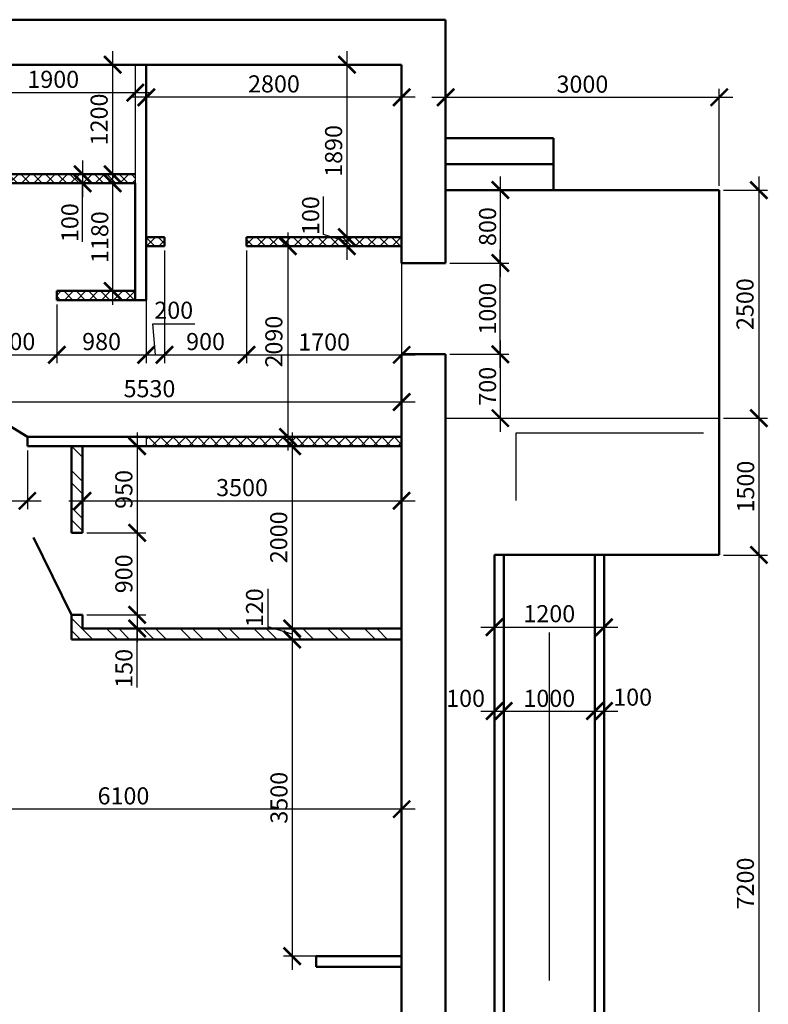
# Model space of a CAD drawing. Units: millimetres. Extents: x 81537 to 111706, y 8830 to 40304.
# Drawn here: x 103498 to 111706, y 27745 to 38538 of the extents above; entities that cross this region are included whole.
import ezdxf

# ---------------------------------------------------------------- set-up
doc = ezdxf.new("R2010")
doc.units = ezdxf.units.MM
doc.layers.add('РАЗМЕРЫ', color=7, linetype='Continuous', lineweight=5)
doc.styles.add('GOST 2.304', font='CS_Gost2304.shx')
doc.linetypes.add('ограждение1', pattern='A,6.35,-2.54,[133,ltypeshp.shx,S=2.54,R=0,X=-2.54,Y=0],-2.54,25.4', length=36.83)
doc.dimstyles.new('SPDS', dxfattribs={"dimscale": 25, "dimtxt": 2.5, "dimasz": 2.5, "dimexe": 1.25, "dimexo": 0.625, "dimtad": 1, "dimdec": 0, "dimrnd": 0.001, "dimtxsty": 'GOST 2.304', "dimblk": 'ARCHTICK', "dimblk1": 'ARCHTICK', "dimblk2": 'ARCHTICK', "dimcen": 2.5, "dimdle": 2, "dimadec": 0, "dimazin": 2, "dimtfac": 0.75, "dimtdec": 4, "dimtmove": 1, "dimatfit": 3, "dimfxl": 1, "dimtolj": 1, "dimarcsym": 1})
pattern_1 = [(45, (74602.67, 3922.46), (-67.35192, 67.35192), []), (135, (74602.67, 3922.46), (-67.35192, -67.35192), [])]
pattern_2 = [(135, (74602.67, 3922.46), (-202.0558, -202.0558), []), (135, (74602.67, 4057.16), (-202.0558, -202.0558), [])]

# ---------------------------------------------------------------- blocks, each defined once
blk = doc.blocks.new('_ArchTick')
at = {"color": 0, "linetype": 'ByBlock', "const_width": 0.15}
blk.add_lwpolyline([(-0.5, -0.5), (0.5, 0.5)], dxfattribs=at)
blk = doc.blocks.new('*D202')
at = {"layer": 'Defpoints', "color": 0}
for p in [(108705, 32670), (109905, 32670), (109905, 31879)]:
    blk.add_point(p, dxfattribs=at)
at = {"layer": 'РАЗМЕРЫ', "color": 0, "lineweight": -2}
for p, q in [((108705, 32623), (108705, 31785)), ((109905, 32623), (109905, 31785)), ((108555, 31879), (110055, 31879))]:
    blk.add_line(p, q, dxfattribs=at)
at = {"layer": 'РАЗМЕРЫ', "color": 0, "lineweight": -2, "xscale": 187.5, "yscale": 187.5, "zscale": 187.5, "rotation": 180}
blk.add_blockref('_ArchTick', (108705, 31879), dxfattribs=at)
at = {"layer": 'РАЗМЕРЫ', "color": 0, "lineweight": -2, "xscale": 187.5, "yscale": 187.5, "zscale": 187.5}
blk.add_blockref('_ArchTick', (109905, 31879), dxfattribs=at)
at = {"layer": 'РАЗМЕРЫ', "color": 0, "insert": (109305, 32027), "char_height": 187.5, "attachment_point": 5, "style": 'GOST 2.304'}
blk.add_mtext('\\A1;1200', dxfattribs=at)
blk = doc.blocks.new('*D199')
at = {"layer": 'Defpoints', "color": 0}
for p in [(108705, 31006), (108805, 31006), (108805, 30959)]:
    blk.add_point(p, dxfattribs=at)
at = {"layer": 'РАЗМЕРЫ', "color": 0, "lineweight": -2}
for p, q in [((108555, 30959), (108955, 30959)), ((108705, 30959), (108705, 30865)), ((108805, 30959), (108805, 30865))]:
    blk.add_line(p, q, dxfattribs=at)
at = {"layer": 'РАЗМЕРЫ', "color": 0, "lineweight": -2, "xscale": 187.5, "yscale": 187.5, "zscale": 187.5, "rotation": 180}
blk.add_blockref('_ArchTick', (108705, 30959), dxfattribs=at)
at = {"layer": 'РАЗМЕРЫ', "color": 0, "lineweight": -2, "xscale": 187.5, "yscale": 187.5, "zscale": 187.5}
blk.add_blockref('_ArchTick', (108805, 30959), dxfattribs=at)
at = {"layer": 'РАЗМЕРЫ', "color": 0, "insert": (108387, 31099), "char_height": 187.5, "attachment_point": 5, "style": 'GOST 2.304'}
blk.add_mtext('\\A1;100', dxfattribs=at)
blk = doc.blocks.new('*D200')
at = {"layer": 'Defpoints', "color": 0}
for p in [(108805, 30959), (109805, 30959), (109805, 30959)]:
    blk.add_point(p, dxfattribs=at)
at = {"layer": 'РАЗМЕРЫ', "color": 0, "lineweight": -2}
for p, q in [((108805, 31006), (108805, 31052)), ((109805, 31006), (109805, 31052)), ((108655, 30959), (109955, 30959))]:
    blk.add_line(p, q, dxfattribs=at)
at = {"layer": 'РАЗМЕРЫ', "color": 0, "lineweight": -2, "xscale": 187.5, "yscale": 187.5, "zscale": 187.5, "rotation": 180}
blk.add_blockref('_ArchTick', (108805, 30959), dxfattribs=at)
at = {"layer": 'РАЗМЕРЫ', "color": 0, "lineweight": -2, "xscale": 187.5, "yscale": 187.5, "zscale": 187.5}
blk.add_blockref('_ArchTick', (109805, 30959), dxfattribs=at)
at = {"layer": 'РАЗМЕРЫ', "color": 0, "insert": (109305, 31099), "char_height": 187.5, "attachment_point": 5, "style": 'GOST 2.304'}
blk.add_mtext('\\A1;1000', dxfattribs=at)
blk = doc.blocks.new('*D201')
at = {"layer": 'Defpoints', "color": 0}
for p in [(109805, 31167), (109905, 31167), (109905, 30959)]:
    blk.add_point(p, dxfattribs=at)
at = {"layer": 'РАЗМЕРЫ', "color": 0, "lineweight": -2}
for p, q in [((109805, 31120), (109805, 30865)), ((109905, 31120), (109905, 30865)), ((109655, 30959), (110055, 30959))]:
    blk.add_line(p, q, dxfattribs=at)
at = {"layer": 'РАЗМЕРЫ', "color": 0, "lineweight": -2, "xscale": 187.5, "yscale": 187.5, "zscale": 187.5, "rotation": 180}
blk.add_blockref('_ArchTick', (109805, 30959), dxfattribs=at)
at = {"layer": 'РАЗМЕРЫ', "color": 0, "lineweight": -2, "xscale": 187.5, "yscale": 187.5, "zscale": 187.5}
blk.add_blockref('_ArchTick', (109905, 30959), dxfattribs=at)
at = {"layer": 'РАЗМЕРЫ', "color": 0, "insert": (110219, 31112), "char_height": 187.5, "attachment_point": 5, "style": 'GOST 2.304'}
blk.add_mtext('\\A1;100', dxfattribs=at)
blk = doc.blocks.new('*D197')
at = {"layer": 'Defpoints', "color": 0}
for p in [(108168, 34870), (108168, 34170), (108768, 34170)]:
    blk.add_point(p, dxfattribs=at)
at = {"layer": 'РАЗМЕРЫ', "color": 0, "lineweight": -2}
for p, q in [((108768, 35020), (108768, 34020)), ((108215, 34870), (108862, 34870)), ((108215, 34170), (108862, 34170))]:
    blk.add_line(p, q, dxfattribs=at)
at = {"layer": 'РАЗМЕРЫ', "color": 0, "lineweight": -2, "xscale": 187.5, "yscale": 187.5, "zscale": 187.5}
for p, rotation in [((108768, 34870), 90), ((108768, 34170), 270)]:
    blk.add_blockref('_ArchTick', p, dxfattribs=dict(at, rotation=rotation))
at = {"layer": 'РАЗМЕРЫ', "color": 0, "insert": (108628, 34520), "char_height": 187.5, "attachment_point": 5, "rotation": 90, "style": 'GOST 2.304'}
blk.add_mtext('\\A1;700', dxfattribs=at)
blk = doc.blocks.new('*D198')
at = {"layer": 'Defpoints', "color": 0}
for p in [(108168, 35870), (108768, 35870), (108168, 34870)]:
    blk.add_point(p, dxfattribs=at)
at = {"layer": 'РАЗМЕРЫ', "color": 0, "lineweight": -2}
for p, q in [((108768, 34720), (108768, 36020)), ((108215, 35870), (108862, 35870)), ((108215, 34870), (108862, 34870))]:
    blk.add_line(p, q, dxfattribs=at)
at = {"layer": 'РАЗМЕРЫ', "color": 0, "lineweight": -2, "xscale": 187.5, "yscale": 187.5, "zscale": 187.5}
for p, rotation in [((108768, 35870), 90), ((108768, 34870), 270)]:
    blk.add_blockref('_ArchTick', p, dxfattribs=dict(at, rotation=rotation))
at = {"layer": 'РАЗМЕРЫ', "color": 0, "insert": (108628, 35370), "char_height": 187.5, "attachment_point": 5, "rotation": 90, "style": 'GOST 2.304'}
blk.add_mtext('\\A1;1000', dxfattribs=at)
blk = doc.blocks.new('*D195')
at = {"layer": 'Defpoints', "color": 0}
for p in [(108168, 36670), (108168, 35870), (108768, 35870)]:
    blk.add_point(p, dxfattribs=at)
at = {"layer": 'РАЗМЕРЫ', "color": 0, "lineweight": -2}
for p, q in [((108768, 36820), (108768, 35720)), ((108215, 36670), (108862, 36670)), ((108215, 35870), (108862, 35870))]:
    blk.add_line(p, q, dxfattribs=at)
at = {"layer": 'РАЗМЕРЫ', "color": 0, "lineweight": -2, "xscale": 187.5, "yscale": 187.5, "zscale": 187.5}
for p, rotation in [((108768, 36670), 90), ((108768, 35870), 270)]:
    blk.add_blockref('_ArchTick', p, dxfattribs=dict(at, rotation=rotation))
at = {"layer": 'РАЗМЕРЫ', "color": 0, "insert": (108628, 36270), "char_height": 187.5, "attachment_point": 5, "rotation": 90, "style": 'GOST 2.304'}
blk.add_mtext('\\A1;800', dxfattribs=at)
blk = doc.blocks.new('*D196')
at = {"layer": 'Defpoints', "color": 0}
for p in [(111168, 37687), (108168, 37239), (111168, 36670)]:
    blk.add_point(p, dxfattribs=at)
at = {"layer": 'РАЗМЕРЫ', "color": 0, "lineweight": -2}
for p, q in [((108168, 37286), (108168, 37780)), ((111168, 36717), (111168, 37780)), ((108018, 37687), (111318, 37687))]:
    blk.add_line(p, q, dxfattribs=at)
at = {"layer": 'РАЗМЕРЫ', "color": 0, "lineweight": -2, "xscale": 187.5, "yscale": 187.5, "zscale": 187.5, "rotation": 180}
blk.add_blockref('_ArchTick', (108168, 37687), dxfattribs=at)
at = {"layer": 'РАЗМЕРЫ', "color": 0, "lineweight": -2, "xscale": 187.5, "yscale": 187.5, "zscale": 187.5}
blk.add_blockref('_ArchTick', (111168, 37687), dxfattribs=at)
at = {"layer": 'РАЗМЕРЫ', "color": 0, "insert": (109668, 37831), "char_height": 187.5, "attachment_point": 5, "style": 'GOST 2.304'}
blk.add_mtext('\\A1;3000', dxfattribs=at)
blk = doc.blocks.new('*D192')
at = {"layer": 'Defpoints', "color": 0}
for p in [(104886, 38044), (107686, 38044), (104886, 37687)]:
    blk.add_point(p, dxfattribs=at)
at = {"layer": 'РАЗМЕРЫ', "color": 0, "lineweight": -2}
for p, q in [((104886, 37997), (104886, 37593)), ((107686, 37997), (107686, 37593)), ((107836, 37687), (104736, 37687))]:
    blk.add_line(p, q, dxfattribs=at)
at = {"layer": 'РАЗМЕРЫ', "color": 0, "lineweight": -2, "xscale": 187.5, "yscale": 187.5, "zscale": 187.5, "rotation": 180}
blk.add_blockref('_ArchTick', (104886, 37687), dxfattribs=at)
at = {"layer": 'РАЗМЕРЫ', "color": 0, "lineweight": -2, "xscale": 187.5, "yscale": 187.5, "zscale": 187.5}
blk.add_blockref('_ArchTick', (107686, 37687), dxfattribs=at)
at = {"layer": 'РАЗМЕРЫ', "color": 0, "insert": (106286, 37834), "char_height": 187.5, "attachment_point": 5, "style": 'GOST 2.304'}
blk.add_mtext('\\A1;2800', dxfattribs=at)
blk = doc.blocks.new('*D193')
at = {"layer": 'Defpoints', "color": 0}
for p in [(111168, 36670), (111168, 34170), (111603, 34170)]:
    blk.add_point(p, dxfattribs=at)
at = {"layer": 'РАЗМЕРЫ', "color": 0, "lineweight": -2}
for p, q in [((111603, 36820), (111603, 34020)), ((111215, 36670), (111696, 36670)), ((111215, 34170), (111696, 34170))]:
    blk.add_line(p, q, dxfattribs=at)
at = {"layer": 'РАЗМЕРЫ', "color": 0, "lineweight": -2, "xscale": 187.5, "yscale": 187.5, "zscale": 187.5}
for p, rotation in [((111603, 36670), 90), ((111603, 34170), 270)]:
    blk.add_blockref('_ArchTick', p, dxfattribs=dict(at, rotation=rotation))
at = {"layer": 'РАЗМЕРЫ', "color": 0, "insert": (111451, 35420), "char_height": 187.5, "attachment_point": 5, "rotation": 90, "style": 'GOST 2.304'}
blk.add_mtext('\\A1;2500', dxfattribs=at)
blk = doc.blocks.new('*D194')
at = {"layer": 'Defpoints', "color": 0}
for p in [(111215, 34170), (111168, 32670), (111603, 32670)]:
    blk.add_point(p, dxfattribs=at)
at = {"layer": 'РАЗМЕРЫ', "color": 0, "lineweight": -2}
for p, q in [((111603, 34320), (111603, 32520)), ((111262, 34170), (111696, 34170)), ((111215, 32670), (111696, 32670))]:
    blk.add_line(p, q, dxfattribs=at)
at = {"layer": 'РАЗМЕРЫ', "color": 0, "lineweight": -2, "xscale": 187.5, "yscale": 187.5, "zscale": 187.5}
for p, rotation in [((111603, 34170), 90), ((111603, 32670), 270)]:
    blk.add_blockref('_ArchTick', p, dxfattribs=dict(at, rotation=rotation))
at = {"layer": 'РАЗМЕРЫ', "color": 0, "insert": (111458, 33420), "char_height": 187.5, "attachment_point": 5, "rotation": 90, "style": 'GOST 2.304'}
blk.add_mtext('\\A1;1500', dxfattribs=at)
blk = doc.blocks.new('*D190')
at = {"layer": 'Defpoints', "color": 0}
for p in [(111168, 32670), (109805, 25470), (111603, 25470)]:
    blk.add_point(p, dxfattribs=at)
at = {"layer": 'РАЗМЕРЫ', "color": 0, "lineweight": -2}
for p, q in [((111603, 32820), (111603, 25320)), ((111215, 32670), (111696, 32670)), ((109852, 25470), (111696, 25470))]:
    blk.add_line(p, q, dxfattribs=at)
at = {"layer": 'РАЗМЕРЫ', "color": 0, "lineweight": -2, "xscale": 187.5, "yscale": 187.5, "zscale": 187.5}
for p, rotation in [((111603, 32670), 90), ((111603, 25470), 270)]:
    blk.add_blockref('_ArchTick', p, dxfattribs=dict(at, rotation=rotation))
at = {"layer": 'РАЗМЕРЫ', "color": 0, "insert": (111455, 29070), "char_height": 187.5, "attachment_point": 5, "rotation": 90, "style": 'GOST 2.304'}
blk.add_mtext('\\A1;7200', dxfattribs=at)
blk = doc.blocks.new('*D191')
at = {"layer": 'Defpoints', "color": 0}
for p in [(107686, 38044), (107086, 36154), (107686, 36154)]:
    blk.add_point(p, dxfattribs=at)
at = {"layer": 'РАЗМЕРЫ', "color": 0, "lineweight": -2}
for p, q in [((107086, 38194), (107086, 36004)), ((107639, 38044), (106992, 38044)), ((107639, 36154), (106992, 36154))]:
    blk.add_line(p, q, dxfattribs=at)
at = {"layer": 'РАЗМЕРЫ', "color": 0, "lineweight": -2, "xscale": 187.5, "yscale": 187.5, "zscale": 187.5}
for p, rotation in [((107086, 38044), 90), ((107086, 36154), 270)]:
    blk.add_blockref('_ArchTick', p, dxfattribs=dict(at, rotation=rotation))
at = {"layer": 'РАЗМЕРЫ', "color": 0, "insert": (106940, 37099), "char_height": 187.5, "attachment_point": 5, "rotation": 90, "style": 'GOST 2.304'}
blk.add_mtext('\\A1;1890', dxfattribs=at)
blk = doc.blocks.new('*D186')
at = {"layer": 'Defpoints', "color": 0}
for p in [(107686, 36154), (107086, 36054), (107686, 36054)]:
    blk.add_point(p, dxfattribs=at)
at = {"layer": 'РАЗМЕРЫ', "color": 0, "lineweight": -2}
for p, q in [((106828, 36182), (106828, 36599)), ((107086, 36304), (107086, 35904)), ((107086, 36104), (106828, 36182)), ((107639, 36154), (106992, 36154)), ((107639, 36054), (106992, 36054))]:
    blk.add_line(p, q, dxfattribs=at)
at = {"layer": 'РАЗМЕРЫ', "color": 0, "lineweight": -2, "xscale": 187.5, "yscale": 187.5, "zscale": 187.5}
for p, rotation in [((107086, 36154), 90), ((107086, 36054), 270)]:
    blk.add_blockref('_ArchTick', p, dxfattribs=dict(at, rotation=rotation))
at = {"layer": 'РАЗМЕРЫ', "color": 0, "insert": (106688, 36390), "char_height": 187.5, "attachment_point": 5, "rotation": 90, "style": 'GOST 2.304'}
blk.add_mtext('\\A1;100', dxfattribs=at)
blk = doc.blocks.new('*D187')
at = {"layer": 'Defpoints', "color": 0}
for p in [(104766, 38044), (104517, 36844), (104766, 36844)]:
    blk.add_point(p, dxfattribs=at)
at = {"layer": 'РАЗМЕРЫ', "color": 0, "lineweight": -2}
for p, q in [((104517, 38194), (104517, 36694)), ((104719, 38044), (104423, 38044)), ((104719, 36844), (104423, 36844))]:
    blk.add_line(p, q, dxfattribs=at)
at = {"layer": 'РАЗМЕРЫ', "color": 0, "lineweight": -2, "xscale": 187.5, "yscale": 187.5, "zscale": 187.5}
for p, rotation in [((104517, 38044), 90), ((104517, 36844), 270)]:
    blk.add_blockref('_ArchTick', p, dxfattribs=dict(at, rotation=rotation))
at = {"layer": 'РАЗМЕРЫ', "color": 0, "insert": (104369, 37444), "char_height": 187.5, "attachment_point": 5, "rotation": 90, "style": 'GOST 2.304'}
blk.add_mtext('\\A1;1200', dxfattribs=at)
blk = doc.blocks.new('*D188')
at = {"layer": 'Defpoints', "color": 0}
for p in [(104766, 36744), (104517, 35564), (104766, 35564)]:
    blk.add_point(p, dxfattribs=at)
at = {"layer": 'РАЗМЕРЫ', "color": 0, "lineweight": -2}
for p, q in [((104517, 36894), (104517, 35414)), ((104719, 36744), (104423, 36744)), ((104719, 35564), (104423, 35564))]:
    blk.add_line(p, q, dxfattribs=at)
at = {"layer": 'РАЗМЕРЫ', "color": 0, "lineweight": -2, "xscale": 187.5, "yscale": 187.5, "zscale": 187.5}
for p, rotation in [((104517, 36744), 90), ((104517, 35564), 270)]:
    blk.add_blockref('_ArchTick', p, dxfattribs=dict(at, rotation=rotation))
at = {"layer": 'РАЗМЕРЫ', "color": 0, "insert": (104376, 36154), "char_height": 187.5, "attachment_point": 5, "rotation": 90, "style": 'GOST 2.304'}
blk.add_mtext('\\A1;1180', dxfattribs=at)
blk = doc.blocks.new('*D189')
at = {"layer": 'Defpoints', "color": 0}
for p in [(104766, 36844), (104188, 36744), (104766, 36744)]:
    blk.add_point(p, dxfattribs=at)
at = {"layer": 'РАЗМЕРЫ', "color": 0, "lineweight": -2}
for p, q in [((104188, 36994), (104188, 36594)), ((104719, 36844), (104095, 36844)), ((104719, 36744), (104095, 36744)), ((104188, 36104), (104188, 36744))]:
    blk.add_line(p, q, dxfattribs=at)
at = {"layer": 'РАЗМЕРЫ', "color": 0, "lineweight": -2, "xscale": 187.5, "yscale": 187.5, "zscale": 187.5}
for p, rotation in [((104188, 36844), 90), ((104188, 36744), 270)]:
    blk.add_blockref('_ArchTick', p, dxfattribs=dict(at, rotation=rotation))
at = {"layer": 'РАЗМЕРЫ', "color": 0, "insert": (104048, 36313), "char_height": 187.5, "attachment_point": 5, "rotation": 90, "style": 'GOST 2.304'}
blk.add_mtext('\\A1;100', dxfattribs=at)
blk = doc.blocks.new('*D177')
at = {"layer": 'Defpoints', "color": 0}
for p in [(103006, 35464), (103906, 35464), (103906, 34864)]:
    blk.add_point(p, dxfattribs=at)
at = {"layer": 'РАЗМЕРЫ', "color": 0, "lineweight": -2}
for p, q in [((103006, 35417), (103006, 34771)), ((103906, 35417), (103906, 34771)), ((102856, 34864), (104056, 34864))]:
    blk.add_line(p, q, dxfattribs=at)
at = {"layer": 'РАЗМЕРЫ', "color": 0, "lineweight": -2, "xscale": 187.5, "yscale": 187.5, "zscale": 187.5, "rotation": 180}
blk.add_blockref('_ArchTick', (103006, 34864), dxfattribs=at)
at = {"layer": 'РАЗМЕРЫ', "color": 0, "lineweight": -2, "xscale": 187.5, "yscale": 187.5, "zscale": 187.5}
blk.add_blockref('_ArchTick', (103906, 34864), dxfattribs=at)
at = {"layer": 'РАЗМЕРЫ', "color": 0, "insert": (103456, 35010), "char_height": 187.5, "attachment_point": 5, "style": 'GOST 2.304'}
blk.add_mtext('\\A1;900', dxfattribs=at)
blk = doc.blocks.new('*D178')
at = {"layer": 'Defpoints', "color": 0}
for p in [(103906, 35464), (104886, 35464), (104886, 34864)]:
    blk.add_point(p, dxfattribs=at)
at = {"layer": 'РАЗМЕРЫ', "color": 0, "lineweight": -2}
for p, q in [((103906, 35417), (103906, 34771)), ((104886, 35417), (104886, 34771)), ((103756, 34864), (105036, 34864))]:
    blk.add_line(p, q, dxfattribs=at)
at = {"layer": 'РАЗМЕРЫ', "color": 0, "lineweight": -2, "xscale": 187.5, "yscale": 187.5, "zscale": 187.5, "rotation": 180}
blk.add_blockref('_ArchTick', (103906, 34864), dxfattribs=at)
at = {"layer": 'РАЗМЕРЫ', "color": 0, "lineweight": -2, "xscale": 187.5, "yscale": 187.5, "zscale": 187.5}
blk.add_blockref('_ArchTick', (104886, 34864), dxfattribs=at)
at = {"layer": 'РАЗМЕРЫ', "color": 0, "insert": (104396, 35010), "char_height": 187.5, "attachment_point": 5, "style": 'GOST 2.304'}
blk.add_mtext('\\A1;980', dxfattribs=at)
blk = doc.blocks.new('*D179')
at = {"layer": 'Defpoints', "color": 0}
for p in [(104886, 36054), (105086, 36054), (105086, 34864)]:
    blk.add_point(p, dxfattribs=at)
at = {"layer": 'РАЗМЕРЫ', "color": 0, "lineweight": -2}
for p, q in [((104886, 36007), (104886, 34771)), ((105086, 36007), (105086, 34771)), ((104986, 34864), (104958, 35205)), ((104958, 35205), (105417, 35205)), ((104736, 34864), (105236, 34864))]:
    blk.add_line(p, q, dxfattribs=at)
at = {"layer": 'РАЗМЕРЫ', "color": 0, "lineweight": -2, "xscale": 187.5, "yscale": 187.5, "zscale": 187.5, "rotation": 180}
blk.add_blockref('_ArchTick', (104886, 34864), dxfattribs=at)
at = {"layer": 'РАЗМЕРЫ', "color": 0, "lineweight": -2, "xscale": 187.5, "yscale": 187.5, "zscale": 187.5}
blk.add_blockref('_ArchTick', (105086, 34864), dxfattribs=at)
at = {"layer": 'РАЗМЕРЫ', "color": 0, "insert": (105187, 35353), "char_height": 187.5, "attachment_point": 5, "style": 'GOST 2.304'}
blk.add_mtext('\\A1;200', dxfattribs=at)
blk = doc.blocks.new('*D180')
at = {"layer": 'Defpoints', "color": 0}
for p in [(105086, 36054), (105986, 36054), (105986, 34864)]:
    blk.add_point(p, dxfattribs=at)
at = {"layer": 'РАЗМЕРЫ', "color": 0, "lineweight": -2}
for p, q in [((105086, 36007), (105086, 34771)), ((105986, 36007), (105986, 34771)), ((104936, 34864), (106136, 34864))]:
    blk.add_line(p, q, dxfattribs=at)
at = {"layer": 'РАЗМЕРЫ', "color": 0, "lineweight": -2, "xscale": 187.5, "yscale": 187.5, "zscale": 187.5, "rotation": 180}
blk.add_blockref('_ArchTick', (105086, 34864), dxfattribs=at)
at = {"layer": 'РАЗМЕРЫ', "color": 0, "lineweight": -2, "xscale": 187.5, "yscale": 187.5, "zscale": 187.5}
blk.add_blockref('_ArchTick', (105986, 34864), dxfattribs=at)
at = {"layer": 'РАЗМЕРЫ', "color": 0, "insert": (105536, 35010), "char_height": 187.5, "attachment_point": 5, "style": 'GOST 2.304'}
blk.add_mtext('\\A1;900', dxfattribs=at)
blk = doc.blocks.new('*D175')
at = {"layer": 'Defpoints', "color": 0}
for p in [(105986, 36054), (107686, 36054), (107686, 34864)]:
    blk.add_point(p, dxfattribs=at)
at = {"layer": 'РАЗМЕРЫ', "color": 0, "lineweight": -2}
for p, q in [((105986, 36007), (105986, 34771)), ((107686, 36007), (107686, 34771)), ((105836, 34864), (107836, 34864))]:
    blk.add_line(p, q, dxfattribs=at)
at = {"layer": 'РАЗМЕРЫ', "color": 0, "lineweight": -2, "xscale": 187.5, "yscale": 187.5, "zscale": 187.5, "rotation": 180}
blk.add_blockref('_ArchTick', (105986, 34864), dxfattribs=at)
at = {"layer": 'РАЗМЕРЫ', "color": 0, "lineweight": -2, "xscale": 187.5, "yscale": 187.5, "zscale": 187.5}
blk.add_blockref('_ArchTick', (107686, 34864), dxfattribs=at)
at = {"layer": 'РАЗМЕРЫ', "color": 0, "insert": (106836, 35005), "char_height": 187.5, "attachment_point": 5, "style": 'GOST 2.304'}
blk.add_mtext('\\A1;1700', dxfattribs=at)
blk = doc.blocks.new('*D176')
at = {"layer": 'Defpoints', "color": 0}
for p in [(102156, 34566), (107686, 34566), (107686, 34348)]:
    blk.add_point(p, dxfattribs=at)
at = {"layer": 'РАЗМЕРЫ', "color": 0, "lineweight": -2}
for p, q in [((102156, 34519), (102156, 34255)), ((107686, 34519), (107686, 34255)), ((102006, 34348), (107836, 34348))]:
    blk.add_line(p, q, dxfattribs=at)
at = {"layer": 'РАЗМЕРЫ', "color": 0, "lineweight": -2, "xscale": 187.5, "yscale": 187.5, "zscale": 187.5, "rotation": 180}
blk.add_blockref('_ArchTick', (102156, 34348), dxfattribs=at)
at = {"layer": 'РАЗМЕРЫ', "color": 0, "lineweight": -2, "xscale": 187.5, "yscale": 187.5, "zscale": 187.5}
blk.add_blockref('_ArchTick', (107686, 34348), dxfattribs=at)
at = {"layer": 'РАЗМЕРЫ', "color": 0, "insert": (104921, 34493), "char_height": 187.5, "attachment_point": 5, "style": 'GOST 2.304'}
blk.add_mtext('\\A1;5530', dxfattribs=at)
blk = doc.blocks.new('*D174')
at = {"layer": 'Defpoints', "color": 0}
for p in [(102682, 33864), (103582, 33864), (103582, 33264)]:
    blk.add_point(p, dxfattribs=at)
at = {"layer": 'РАЗМЕРЫ', "color": 0, "lineweight": -2}
for p, q in [((102682, 33817), (102682, 33171)), ((103582, 33817), (103582, 33171)), ((102532, 33264), (103732, 33264))]:
    blk.add_line(p, q, dxfattribs=at)
at = {"layer": 'РАЗМЕРЫ', "color": 0, "lineweight": -2, "xscale": 187.5, "yscale": 187.5, "zscale": 187.5, "rotation": 180}
blk.add_blockref('_ArchTick', (102682, 33264), dxfattribs=at)
at = {"layer": 'РАЗМЕРЫ', "color": 0, "lineweight": -2, "xscale": 187.5, "yscale": 187.5, "zscale": 187.5}
blk.add_blockref('_ArchTick', (103582, 33264), dxfattribs=at)
at = {"layer": 'РАЗМЕРЫ', "color": 0, "insert": (103132, 33410), "char_height": 187.5, "attachment_point": 5, "style": 'GOST 2.304'}
blk.add_mtext('\\A1;900', dxfattribs=at)
blk = doc.blocks.new('*D173')
at = {"layer": 'Defpoints', "color": 0}
for p in [(104186, 33864), (104186, 32914), (104786, 32914)]:
    blk.add_point(p, dxfattribs=at)
at = {"layer": 'РАЗМЕРЫ', "color": 0, "lineweight": -2}
for p, q in [((104786, 34014), (104786, 32764)), ((104233, 33864), (104880, 33864)), ((104233, 32914), (104880, 32914))]:
    blk.add_line(p, q, dxfattribs=at)
at = {"layer": 'РАЗМЕРЫ', "color": 0, "lineweight": -2, "xscale": 187.5, "yscale": 187.5, "zscale": 187.5}
for p, rotation in [((104786, 33864), 90), ((104786, 32914), 270)]:
    blk.add_blockref('_ArchTick', p, dxfattribs=dict(at, rotation=rotation))
at = {"layer": 'РАЗМЕРЫ', "color": 0, "insert": (104640, 33389), "char_height": 187.5, "attachment_point": 5, "rotation": 90, "style": 'GOST 2.304'}
blk.add_mtext('\\A1;950', dxfattribs=at)
blk = doc.blocks.new('*D171')
at = {"layer": 'Defpoints', "color": 0}
for p in [(104186, 32914), (104186, 32014), (104786, 32014)]:
    blk.add_point(p, dxfattribs=at)
at = {"layer": 'РАЗМЕРЫ', "color": 0, "lineweight": -2}
for p, q in [((104786, 33064), (104786, 31864)), ((104233, 32914), (104880, 32914)), ((104233, 32014), (104880, 32014))]:
    blk.add_line(p, q, dxfattribs=at)
at = {"layer": 'РАЗМЕРЫ', "color": 0, "lineweight": -2, "xscale": 187.5, "yscale": 187.5, "zscale": 187.5}
for p, rotation in [((104786, 32914), 90), ((104786, 32014), 270)]:
    blk.add_blockref('_ArchTick', p, dxfattribs=dict(at, rotation=rotation))
at = {"layer": 'РАЗМЕРЫ', "color": 0, "insert": (104640, 32464), "char_height": 187.5, "attachment_point": 5, "rotation": 90, "style": 'GOST 2.304'}
blk.add_mtext('\\A1;900', dxfattribs=at)
blk = doc.blocks.new('*D168')
at = {"layer": 'Defpoints', "color": 0}
for p in [(104186, 32014), (104186, 31864), (104786, 31864)]:
    blk.add_point(p, dxfattribs=at)
at = {"layer": 'РАЗМЕРЫ', "color": 0, "lineweight": -2}
for p, q in [((104786, 32164), (104786, 31714)), ((104233, 32014), (104880, 32014)), ((104233, 31864), (104880, 31864)), ((104786, 31219), (104786, 31864))]:
    blk.add_line(p, q, dxfattribs=at)
at = {"layer": 'РАЗМЕРЫ', "color": 0, "lineweight": -2, "xscale": 187.5, "yscale": 187.5, "zscale": 187.5}
for p, rotation in [((104786, 32014), 90), ((104786, 31864), 270)]:
    blk.add_blockref('_ArchTick', p, dxfattribs=dict(at, rotation=rotation))
at = {"layer": 'РАЗМЕРЫ', "color": 0, "insert": (104641, 31428), "char_height": 187.5, "attachment_point": 5, "rotation": 90, "style": 'GOST 2.304'}
blk.add_mtext('\\A1;150', dxfattribs=at)
blk = doc.blocks.new('*D169')
at = {"layer": 'Defpoints', "color": 0}
for p in [(107686, 33864), (106486, 31864), (107686, 31864)]:
    blk.add_point(p, dxfattribs=at)
at = {"layer": 'РАЗМЕРЫ', "color": 0, "lineweight": -2}
for p, q in [((106486, 34014), (106486, 31714)), ((107639, 33864), (106392, 33864)), ((107639, 31864), (106392, 31864))]:
    blk.add_line(p, q, dxfattribs=at)
at = {"layer": 'РАЗМЕРЫ', "color": 0, "lineweight": -2, "xscale": 187.5, "yscale": 187.5, "zscale": 187.5}
for p, rotation in [((106486, 33864), 90), ((106486, 31864), 270)]:
    blk.add_blockref('_ArchTick', p, dxfattribs=dict(at, rotation=rotation))
at = {"layer": 'РАЗМЕРЫ', "color": 0, "insert": (106338, 32864), "char_height": 187.5, "attachment_point": 5, "rotation": 90, "style": 'GOST 2.304'}
blk.add_mtext('\\A1;2000', dxfattribs=at)
blk = doc.blocks.new('*D170')
at = {"layer": 'Defpoints', "color": 0}
for p in [(107686, 31864), (106486, 31744), (107686, 31744)]:
    blk.add_point(p, dxfattribs=at)
at = {"layer": 'РАЗМЕРЫ', "color": 0, "lineweight": -2}
for p, q in [((106221, 31884), (106221, 32301)), ((106486, 32014), (106486, 31594)), ((106486, 31804), (106221, 31884)), ((107639, 31864), (106392, 31864)), ((107639, 31744), (106392, 31744))]:
    blk.add_line(p, q, dxfattribs=at)
at = {"layer": 'РАЗМЕРЫ', "color": 0, "lineweight": -2, "xscale": 187.5, "yscale": 187.5, "zscale": 187.5}
for p, rotation in [((106486, 31864), 90), ((106486, 31744), 270)]:
    blk.add_blockref('_ArchTick', p, dxfattribs=dict(at, rotation=rotation))
at = {"layer": 'РАЗМЕРЫ', "color": 0, "insert": (106073, 32092), "char_height": 187.5, "attachment_point": 5, "rotation": 90, "style": 'GOST 2.304'}
blk.add_mtext('\\A1;120', dxfattribs=at)
blk = doc.blocks.new('*D167')
at = {"layer": 'Defpoints', "color": 0}
for p in [(107686, 31744), (106486, 28274), (107686, 28274)]:
    blk.add_point(p, dxfattribs=at)
at = {"layer": 'РАЗМЕРЫ', "color": 0, "lineweight": -2}
for p, q in [((106486, 31894), (106486, 28124)), ((107639, 31744), (106392, 31744)), ((107639, 28274), (106392, 28274))]:
    blk.add_line(p, q, dxfattribs=at)
at = {"layer": 'РАЗМЕРЫ', "color": 0, "lineweight": -2, "xscale": 187.5, "yscale": 187.5, "zscale": 187.5}
for p, rotation in [((106486, 31744), 90), ((106486, 28274), 270)]:
    blk.add_blockref('_ArchTick', p, dxfattribs=dict(at, rotation=rotation))
at = {"layer": 'РАЗМЕРЫ', "color": 0, "insert": (106341, 30009), "char_height": 187.5, "attachment_point": 5, "rotation": 90, "style": 'GOST 2.304'}
blk.add_mtext('\\A1;3500', dxfattribs=at)
blk = doc.blocks.new('*D164')
at = {"layer": 'Defpoints', "color": 0}
for p in [(101586, 29884), (101586, 29284), (107686, 28274)]:
    blk.add_point(p, dxfattribs=at)
at = {"layer": 'РАЗМЕРЫ', "color": 0, "lineweight": -2}
for p, q in [((101586, 29331), (101586, 29978)), ((107686, 28321), (107686, 29978)), ((107836, 29884), (101436, 29884))]:
    blk.add_line(p, q, dxfattribs=at)
at = {"layer": 'РАЗМЕРЫ', "color": 0, "lineweight": -2, "xscale": 187.5, "yscale": 187.5, "zscale": 187.5, "rotation": 180}
blk.add_blockref('_ArchTick', (101586, 29884), dxfattribs=at)
at = {"layer": 'РАЗМЕРЫ', "color": 0, "lineweight": -2, "xscale": 187.5, "yscale": 187.5, "zscale": 187.5}
blk.add_blockref('_ArchTick', (107686, 29884), dxfattribs=at)
at = {"layer": 'РАЗМЕРЫ', "color": 0, "insert": (104636, 30030), "char_height": 187.5, "attachment_point": 5, "style": 'GOST 2.304'}
blk.add_mtext('\\A1;6100', dxfattribs=at)
blk = doc.blocks.new('*D140')
at = {"layer": 'Defpoints', "color": 0}
for p in [(105986, 36054), (105986, 33964), (106439, 33964)]:
    blk.add_point(p, dxfattribs=at)
at = {"layer": 'РАЗМЕРЫ', "color": 0, "lineweight": -2}
for p, q in [((106439, 36204), (106439, 33814)), ((106033, 36054), (106532, 36054)), ((106033, 33964), (106532, 33964))]:
    blk.add_line(p, q, dxfattribs=at)
at = {"layer": 'РАЗМЕРЫ', "color": 0, "lineweight": -2, "xscale": 187.5, "yscale": 187.5, "zscale": 187.5}
for p, rotation in [((106439, 36054), 90), ((106439, 33964), 270)]:
    blk.add_blockref('_ArchTick', p, dxfattribs=dict(at, rotation=rotation))
at = {"layer": 'РАЗМЕРЫ', "color": 0, "insert": (106285, 35009), "char_height": 187.5, "attachment_point": 5, "rotation": 90, "style": 'GOST 2.304'}
blk.add_mtext('\\A1;2090', dxfattribs=at)
blk = doc.blocks.new('*D137')
at = {"layer": 'Defpoints', "color": 0}
for p in [(102966, 38044), (104766, 38044), (104766, 37738)]:
    blk.add_point(p, dxfattribs=at)
at = {"layer": 'РАЗМЕРЫ', "color": 0, "lineweight": -2}
for p, q in [((102966, 37997), (102966, 37644)), ((104766, 37997), (104766, 37644)), ((102816, 37738), (104916, 37738))]:
    blk.add_line(p, q, dxfattribs=at)
at = {"layer": 'РАЗМЕРЫ', "color": 0, "lineweight": -2, "xscale": 187.5, "yscale": 187.5, "zscale": 187.5, "rotation": 180}
blk.add_blockref('_ArchTick', (102966, 37738), dxfattribs=at)
at = {"layer": 'РАЗМЕРЫ', "color": 0, "lineweight": -2, "xscale": 187.5, "yscale": 187.5, "zscale": 187.5}
blk.add_blockref('_ArchTick', (104766, 37738), dxfattribs=at)
at = {"layer": 'РАЗМЕРЫ', "color": 0, "insert": (103866, 37884), "char_height": 187.5, "attachment_point": 5, "style": 'GOST 2.304'}
blk.add_mtext('\\A1;1900', dxfattribs=at)
blk = doc.blocks.new('*D135')
at = {"layer": 'Defpoints', "color": 0}
for p in [(104186, 33864), (107686, 33864), (107686, 33264)]:
    blk.add_point(p, dxfattribs=at)
at = {"layer": 'РАЗМЕРЫ', "color": 0, "lineweight": -2}
for p, q in [((104186, 33817), (104186, 33171)), ((107686, 33817), (107686, 33171)), ((104036, 33264), (107836, 33264))]:
    blk.add_line(p, q, dxfattribs=at)
at = {"layer": 'РАЗМЕРЫ', "color": 0, "lineweight": -2, "xscale": 187.5, "yscale": 187.5, "zscale": 187.5, "rotation": 180}
blk.add_blockref('_ArchTick', (104186, 33264), dxfattribs=at)
at = {"layer": 'РАЗМЕРЫ', "color": 0, "lineweight": -2, "xscale": 187.5, "yscale": 187.5, "zscale": 187.5}
blk.add_blockref('_ArchTick', (107686, 33264), dxfattribs=at)
at = {"layer": 'РАЗМЕРЫ', "color": 0, "insert": (105936, 33409), "char_height": 187.5, "attachment_point": 5, "style": 'GOST 2.304'}
blk.add_mtext('\\A1;3500', dxfattribs=at)

msp = doc.modelspace()

# ---------------------------------------------------------------- hatches: boundary and pattern name
at = {"ltscale": 75}
h = msp.add_hatch(dxfattribs=at)
h.set_pattern_fill('ANSI37', scale=30, style=0)
h.set_pattern_definition(pattern_1)
h.paths.add_polyline_path([(104766, 35564.3), (103906, 35564.3), (103906, 35464.3), (104766, 35464.3)])
h.paths.add_polyline_path([(103006, 35564.3), (102256, 35564.3), (102256, 36744.3), (104766, 36744.3), (104766, 36844.3), (102866, 36844.3), (102156, 36844.3), (102156, 35464.3), (103006, 35464.3)])
h = msp.add_hatch(dxfattribs=at)
h.set_pattern_fill('ANSI37', scale=30, style=0)
h.paths.add_polyline_path([(107686, 36154.3), (105986, 36154.3), (105986, 36054.3), (107686, 36054.3)])
h.paths.add_polyline_path([(105086, 36154.3), (104886, 36154.3), (104886, 36054.3), (105086, 36054.3)])
h = msp.add_hatch(dxfattribs=at)
h.set_pattern_fill('ANSI37', scale=30, style=0)
h.set_pattern_definition(pattern_1)
h.paths.add_polyline_path([(107686, 33964.3), (104886, 33964.3), (104886, 33864.3), (107686, 33864.3)])
h = msp.add_hatch(dxfattribs=at)
h.set_pattern_fill('ANSI32', scale=30, angle=90, style=0)
h.set_pattern_definition(pattern_2)
h.paths.add_polyline_path([(104186, 33864.3), (104066, 33864.3), (104066, 32914.3), (104186, 32914.3)])
h = msp.add_hatch(dxfattribs=at)
h.set_pattern_fill('ANSI32', scale=30, angle=90, style=0)
h.set_pattern_definition(pattern_2)
h.paths.add_polyline_path([(107686, 31864.3), (104186, 31864.3), (104186, 32014.3), (104066, 32014.3), (104066, 31744.3), (107686, 31744.3), (107686, 31774.3)])

# ---------------------------------------------------------------- linework, layer by layer
at = {"color": 7, "lineweight": 50, "ltscale": 100}
for p, q in [((108168.5, 38537.6), (101010.9, 38537.6)), ((108168.5, 35870.2), (108168.5, 38537.6)), ((101010.9, 38044.3), (107686, 38044.3)), ((104886, 38044.3), (104886, 36154.3)), ((107686, 38044.3), (107686, 35870.2)), ((109350.1, 37238.9), (108168.5, 37238.9)), ((109350.1, 36670.2), (109350.1, 37238.9)), ((109350.1, 36954.6), (108168.5, 36954.6)), ((104766, 36844.3), (102866, 36844.3)), ((104766, 36744.3), (102256, 36744.3)), ((104766, 36744.3), (104766, 35464.3)), ((111168.5, 36670.2), (108168.5, 36670.2)), ((111168.5, 34170.2), (111168.5, 36670.2)), ((104886, 36154.3), (105086, 36154.3)), ((104886, 36154.3), (104886, 36054.3)), ((104886, 36154.3), (105086, 36154.3)), ((105086, 36154.3), (105086, 36054.3)), ((107686, 36154.3), (105986, 36154.3)), ((105986, 36154.3), (105986, 36054.3)), ((104886, 36054.3), (105086, 36054.3)), ((104886, 36054.3), (104886, 35464.3)), ((105986, 36054.3), (107686, 36054.3)), ((107686, 35870.2), (108168.5, 35870.2)), ((104766, 35564.3), (103906, 35564.3)), ((103906, 35464.3), (103906, 35564.3)), ((104886, 35464.3), (103906, 35464.3)), ((108168.5, 34870.2), (107686, 34870.2)), ((107686, 34870.2), (107686, 26247.2)), ((108168.5, 34870.2), (108168.5, 26764.2)), ((103582.4, 33964.3), (102815.1, 34437.2)), ((111168.5, 34170.2), (111168.5, 32670.2)), ((103582.4, 33964.3), (107686, 33964.3)), ((103582.4, 33864.3), (103582.4, 33964.3)), ((107686, 33864.3), (103582.4, 33864.3)), ((104066, 32914.3), (104066, 33864.3)), ((104186, 33864.3), (104186, 32914.3)), ((107686, 33864.3), (107686, 31864.3)), ((104066, 32014.3), (103649.8, 32862.6)), ((104186, 32914.3), (104066, 32914.3)), ((111168.5, 32670.2), (108704.8, 32670.2)), ((108704.8, 32670.2), (108704.8, 25470.2)), ((108804.8, 25470.2), (108804.8, 32670.2)), ((109804.8, 32670.2), (109804.8, 25470.2)), ((109904.8, 25470.2), (109904.8, 32670.2)), ((104186, 32014.3), (104066, 32014.3)), ((104066, 31744.3), (104066, 32014.3)), ((104186, 32014.3), (104186, 31864.3)), ((104186, 31864.3), (107686, 31864.3)), ((107686, 31744.3), (104066, 31744.3)), ((107686, 31744.3), (104186, 31744.3)), ((107686, 31774.3), (107686, 28274.3)), ((107686, 28274.3), (106750.2, 28274.3)), ((106750.2, 28274.3), (106750.2, 28154.3)), ((106750.2, 28154.3), (107686, 28154.3))]:
    msp.add_line(p, q, dxfattribs=at)
at = {"color": 7, "ltscale": 100}
for p, q in [((104886, 38044.3), (104766, 38044.3)), ((104766, 38044.3), (104766, 36844.3)), ((107686, 38044.3), (104886, 38044.3)), ((104766, 36844.3), (104766, 36744.3)), ((105986, 36154.3), (107686, 36154.3)), ((104886, 35564.3), (104886, 35464.3)), ((108168.5, 34870.2), (108168.5, 34170.2)), ((108168.5, 34170.2), (111168.5, 34170.2)), ((107686, 33964.3), (107686, 33864.3)), ((107686, 33864.3), (104186, 33864.3)), ((108804.8, 32670.2), (109804.8, 32670.2)), ((107686, 31894.3), (107686, 31774.3))]:
    msp.add_line(p, q, dxfattribs=at)
at = {"color": 7, "linetype": 'ограждение1', "ltscale": 15}
for p, q in [((108941.7, 33268.4), (108941.7, 34008.8)), ((108941.7, 34008.8), (110996.6, 34008.8))]:
    msp.add_line(p, q, dxfattribs=at)
at = {"color": 7, "ltscale": 75}
for p, q in [((104886, 33964.3), (104886, 33864.3)), ((109304.8, 31820.2), (109304.8, 28004.9))]:
    msp.add_line(p, q, dxfattribs=at)

# ---------------------------------------------------------------- dimensions: what is measured, and where the dimension line sits
at = {"layer": 'РАЗМЕРЫ', "color": 7}
for base, p1, p2, picture, middle in [((104516.9, 36844.3), (104766, 38044.3), (104766, 36844.3), '*D187', (104369, 37444.3)), ((107086, 36154.3), (107686, 38044.3), (107686, 36154.3), '*D191', (106939.9, 37099.3)), ((104516.9, 35564.3), (104766, 36744.3), (104766, 35564.3), '*D188', (104376.3, 36154.3)), ((108768.5, 35870.2), (108168.5, 36670.2), (108168.5, 35870.2), '*D195', (108627.9, 36270.2)), ((111602.7, 34170.2), (111168.5, 36670.2), (111168.5, 34170.2), '*D193', (111450.9, 35420.2)), ((107086, 36054.3), (107686, 36154.3), (107686, 36054.3), '*D186', (106687.6, 36228.5)), ((106438.7, 33964.3), (105986, 36054.3), (105986, 33964.3), '*D140', (106285.4, 35009.3)), ((108768.5, 35870.2), (108168.5, 34870.2), (108168.5, 35870.2), '*D198', (108627.9, 35370.2)), ((108768.5, 34170.2), (108168.5, 34870.2), (108168.5, 34170.2), '*D197', (108627.9, 34520.2)), ((111602.7, 32670.2), (111215.4, 34170.2), (111168.5, 32670.2), '*D194', (111458.2, 33420.2)), ((104786, 32914.3), (104186, 33864.3), (104186, 32914.3), '*D173', (104639.9, 33389.3)), ((106486, 31864.3), (107686, 33864.3), (107686, 31864.3), '*D169', (106338.1, 32864.3)), ((104786, 32014.3), (104186, 32914.3), (104186, 32014.3), '*D171', (104639.9, 32464.3)), ((111602.7, 25470.2), (111168.5, 32670.2), (109804.8, 25470.2), '*D190', (111454.8, 29070.2)), ((106486, 31744.3), (107686, 31864.3), (107686, 31744.3), '*D170', (106073, 31930.7))]:
    dim = msp.add_linear_dim(base=base, p1=p1, p2=p2, angle=90, dimstyle='SPDS', override={"dimscale": 75, "dimlfac": 1, "dimtxsty": 'GOST 2.304', "dimblk1": 'ArchTick', "dimblk2": 'ArchTick', "dimsah": 1, "dimtolj": 1}, dxfattribs=at)
    dim.commit()
    dim.dimension.update_dxf_attribs({"geometry": picture, "text_midpoint": middle})
dim = msp.add_linear_dim(base=(104766, 37737.8), p1=(102966, 38044.3), p2=(104766, 38044.3), text='1900', dimstyle='SPDS', override={"dimscale": 75, "dimlfac": 1, "dimtxsty": 'GOST 2.304', "dimblk1": 'ArchTick', "dimblk2": 'ArchTick', "dimsah": 1, "dimtolj": 1}, dxfattribs=at)
dim.commit()
dim.dimension.update_dxf_attribs({"geometry": '*D137', "text_midpoint": (103866, 37883.9)})
for base, p1, p2, picture, middle in [((104886, 37686.6), (107686, 38044.3), (104886, 38044.3), '*D192', (106286, 37834.5)), ((111168.5, 37686.6), (108168.5, 37238.9), (111168.5, 36670.2), '*D196', (109668.5, 37831.1)), ((105986, 34864.3), (105086, 36054.3), (105986, 36054.3), '*D180', (105536, 35010.3)), ((107686, 34864.3), (105986, 36054.3), (107686, 36054.3), '*D175', (106836, 35004.9)), ((103906, 34864.3), (103006, 35464.3), (103906, 35464.3), '*D177', (103456, 35010.3)), ((104886, 34864.3), (103906, 35464.3), (104886, 35464.3), '*D178', (104396, 35010.3)), ((107686, 34348.3), (102156, 34565.7), (107686, 34565.7), '*D176', (104921, 34492.8)), ((103582.4, 33264.3), (102682.4, 33864.3), (103582.4, 33864.3), '*D174', (103132.4, 33410.3)), ((107686, 33264.3), (104186, 33864.3), (107686, 33864.3), '*D135', (105936, 33408.8)), ((109904.8, 31879), (108704.8, 32670.2), (109904.8, 32670.2), '*D202', (109304.8, 32026.9)), ((109804.8, 30958.6), (108804.8, 30958.6), (109804.8, 30958.6), '*D200', (109304.8, 31099.3)), ((101586, 29884.3), (107686, 28274.3), (101586, 29284.3), '*D164', (104636, 30030.3))]:
    dim = msp.add_linear_dim(base=base, p1=p1, p2=p2, dimstyle='SPDS', override={"dimscale": 75, "dimlfac": 1, "dimtxsty": 'GOST 2.304', "dimblk1": 'ArchTick', "dimblk2": 'ArchTick', "dimsah": 1, "dimtolj": 1}, dxfattribs=at)
    dim.commit()
    dim.dimension.update_dxf_attribs({"geometry": picture, "text_midpoint": middle})
for base, p1, p2, picture, middle in [((104188.3, 36744.3), (104766, 36844.3), (104766, 36744.3), '*D189', (104120, 36312.9)), ((104786, 31864.3), (104186, 32014.3), (104186, 31864.3), '*D168', (104783, 31427.9))]:
    dim = msp.add_linear_dim(base=base, p1=p1, p2=p2, angle=90, dimstyle='SPDS', override={"dimscale": 75, "dimlfac": 1, "dimtxsty": 'GOST 2.304', "dimblk1": 'ArchTick', "dimblk2": 'ArchTick', "dimsah": 1, "dimtolj": 1}, dxfattribs=at)
    dim.commit()
    dim.dimension.update_dxf_attribs({"geometry": picture, "text_midpoint": middle, "dimtype": 160})
for base, p1, p2, picture, middle in [((105086, 34864.3), (104886, 36054.3), (105086, 36054.3), '*D179', (105004.5, 35205.1)), ((108804.8, 30958.6), (108704.8, 31005.5), (108804.8, 31005.5), '*D199', (108387.5, 30958.6)), ((109904.8, 30958.6), (109804.8, 31167.3), (109904.8, 31167.3), '*D201', (110218.7, 30971.3))]:
    dim = msp.add_linear_dim(base=base, p1=p1, p2=p2, dimstyle='SPDS', override={"dimscale": 75, "dimlfac": 1, "dimtxsty": 'GOST 2.304', "dimblk1": 'ArchTick', "dimblk2": 'ArchTick', "dimsah": 1, "dimtolj": 1}, dxfattribs=at)
    dim.commit()
    dim.dimension.update_dxf_attribs({"geometry": picture, "text_midpoint": middle, "dimtype": 160})
dim = msp.add_linear_dim(base=(106486, 28274.3), p1=(107686, 31744.3), p2=(107686, 28274.3), angle=90, text='3500', dimstyle='SPDS', override={"dimscale": 75, "dimlfac": 1, "dimtxsty": 'GOST 2.304', "dimblk1": 'ArchTick', "dimblk2": 'ArchTick', "dimsah": 1, "dimtolj": 1}, dxfattribs=at)
dim.commit()
dim.dimension.update_dxf_attribs({"geometry": '*D167', "text_midpoint": (106341.5, 30009.3)})

doc.saveas('drawing.dxf')
